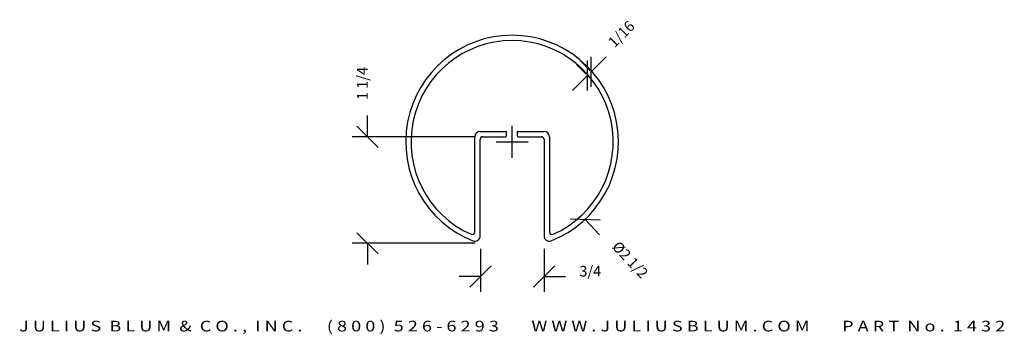
# Model space of a CAD drawing. Extents: x -83.2 to -71.7, y 22.1 to 25.8.
import ezdxf
from ezdxf.enums import TextEntityAlignment as Align

# ---------------------------------------------------------------- set-up
doc = ezdxf.new("R2010")
doc.units = 0
doc.header["$MEASUREMENT"] = 0
doc.layers.get('0').update_dxf_attribs({"linetype": 'CONTINUOUS'})
doc.layers.get('DEFPOINTS').update_dxf_attribs({"linetype": 'CONTINUOUS'})
doc.layers.add('ADP1DETAIL', color=7, linetype='CONTINUOUS')
doc.layers.add('ADPDIM', color=3, linetype='CONTINUOUS')
doc.styles.add('ARIAL_WIDE', font='ARIAL.TTF', dxfattribs={"width": 1.25})
doc.dimstyles.get("Standard").update_dxf_attribs({"dimtxt": 0.18, "dimasz": 0.18, "dimexe": 0.18, "dimexo": 0.0625, "dimgap": 0.09, "dimtad": 0, "dimtih": 1, "dimtoh": 1, "dimdec": 4, "dimzin": 0, "dimtxsty": 'STANDARD', "dimcen": 0.09, "dimazin": 3, "dimtfac": 1, "dimtdec": 4, "dimtofl": 0, "dimtmove": 0, "dimatfit": 3, "dimtolj": 1, "dimtzin": 0})

# ---------------------------------------------------------------- blocks, each defined once
blk = doc.blocks.new('*D1')
at = {"color": 0, "linetype": 'BYBLOCK'}
for p, q in [((-76.534, 25.179), (-76.357, 25.355)), ((-76.534, 25.002), (-76.534, 25.355)), ((-76.593, 25.15), (-76.705, 25.262)), ((-76.549, 25.194), (-76.661, 25.306)), ((-76.578, 24.958), (-76.578, 25.311)), ((-76.578, 25.134), (-76.755, 24.958))]:
    blk.add_line(p, q, dxfattribs=at)
at = {"layer": 'DEFPOINTS', "color": 0, "linetype": 'BYBLOCK'}
for p in [(-76.549, 25.106), (-76.534, 25.179), (-76.505, 25.15)]:
    blk.add_point(p, dxfattribs=at)
at = {"color": 0, "linetype": 'BYBLOCK'}
blk.add_text('1/16', height=0.125, rotation=45, dxfattribs=at).set_placement((-76.136, 25.576), align=Align.CENTER)
blk = doc.blocks.new('*D2')
at = {"color": 0, "linetype": 'BYBLOCK'}
for p, q in [((-77.463, 24.169), (-77.463, 24.544)), ((-77.651, 24.357), (-77.276, 24.357)), ((-76.783, 23.452), (-76.43, 23.441)), ((-76.607, 23.446), (-76.435, 23.264))]:
    blk.add_line(p, q, dxfattribs=at)
at = {"layer": 'DEFPOINTS', "color": 0, "linetype": 'BYBLOCK'}
for p in [(-78.32, 25.267), (-76.607, 23.446)]:
    blk.add_point(p, dxfattribs=at)
at = {"color": 0, "linetype": 'BYBLOCK'}
blk.add_text('%%c2 1/2', height=0.125, rotation=313.2517, dxfattribs=at).set_placement((-76.121, 22.93), align=Align.CENTER)
blk = doc.blocks.new('1432')
for p, q in [((0.867, 1.285), (1.167, 1.285)), ((1.177, 1.232), (1.177, 1.275)), ((1.302, 1.275), (1.302, 1.232)), ((1.312, 1.285), (1.618, 1.285)), ((0.805, 0.107), (0.805, 1.223)), ((0.867, 0.059), (0.867, 1.19)), ((0.899, 1.222), (1.167, 1.222)), ((1.312, 1.222), (1.585, 1.222)), ((1.617, 1.19), (1.617, 0.059)), ((1.68, 1.223), (1.68, 0.107))]:
    blk.add_line(p, q)
for centre, radius, start, end in [((1.242, 1.163), 1.25, 291.5828, 248.4172), ((1.242, 1.163), 1.188, 293.9737, 246.0263), ((0.867, 1.223), 0.062, 90, 180), ((1.167, 1.275), 0.01, 0, 90), ((1.312, 1.275), 0.01, 90, 180), ((1.618, 1.223), 0.062, 0, 90), ((0.899, 1.19), 0.032, 90, 180), ((1.167, 1.232), 0.01, 270, 0), ((1.312, 1.232), 0.01, 180, 270), ((1.585, 1.19), 0.032, 0, 90), ((0.773, 0.107), 0.032, 246.0263, 0), ((0.805, 0.059), 0.062, 248.4172, 0), ((1.679, 0.059), 0.062, 180, 291.5828), ((1.712, 0.107), 0.032, 180, 293.9737)]:
    blk.add_arc(centre, radius, start, end)
blk = doc.blocks.new('*D4')
at = {"color": 0, "linetype": 'BYBLOCK'}
for p, q in [((-79.161, 24.415), (-79.161, 24.665)), ((-79.036, 24.29), (-79.286, 24.54)), ((-77.899, 24.415), (-79.341, 24.415)), ((-79.036, 23.04), (-79.286, 23.29)), ((-77.899, 23.165), (-79.341, 23.165)), ((-79.161, 23.165), (-79.161, 22.915))]:
    blk.add_line(p, q, dxfattribs=at)
at = {"layer": 'DEFPOINTS', "color": 0, "linetype": 'BYBLOCK'}
for p in [(-79.161, 24.415), (-77.836, 24.415), (-77.836, 23.165)]:
    blk.add_point(p, dxfattribs=at)
at = {"color": 0, "linetype": 'BYBLOCK'}
blk.add_text('1 1/4', height=0.125, rotation=90, dxfattribs=at).set_placement((-79.161, 25.04), align=Align.CENTER)
blk = doc.blocks.new('*D3')
at = {"color": 0, "linetype": 'BYBLOCK'}
for p, q in [((-77.836, 23.102), (-77.836, 22.596)), ((-77.086, 23.102), (-77.086, 22.596)), ((-77.961, 22.651), (-77.711, 22.901)), ((-77.211, 22.651), (-76.961, 22.901)), ((-77.836, 22.776), (-78.086, 22.776)), ((-77.086, 22.776), (-76.836, 22.776))]:
    blk.add_line(p, q, dxfattribs=at)
at = {"layer": 'DEFPOINTS', "color": 0, "linetype": 'BYBLOCK'}
for p in [(-77.836, 23.165), (-77.086, 23.165), (-77.086, 22.776)]:
    blk.add_point(p, dxfattribs=at)
at = {"color": 0, "linetype": 'BYBLOCK'}
blk.add_text('3/4', height=0.125, dxfattribs=at).set_placement((-76.545, 22.776), align=Align.CENTER)

msp = doc.modelspace()

# ---------------------------------------------------------------- block references
at = {"layer": 'ADP1DETAIL'}
msp.add_blockref('1432', (-78.70542, 23.19338), dxfattribs=at)

# ---------------------------------------------------------------- texts
at = {"layer": 'ADPDIM', "style": 'ARIAL_WIDE', "width": 1.25}
msp.add_text('J U L I U S  B L U M  &  C O . ,  I N C .      ( 8 0 0 )  5 2 6 - 6 2 9 3        W W W . J U L I U S B L U M . C O M        P A R T  N o .  1 4 3 2', height=0.125, dxfattribs=at).set_placement((-77.46311, 22.13109), align=Align.CENTER)

# ---------------------------------------------------------------- dimensions: what is measured, and where the dimension line sits
at = {"layer": 'ADPDIM'}
dim = msp.add_aligned_dim(p1=(-76.54928, 25.10567), p2=(-76.50509, 25.14987), distance=0.04057, dimstyle='Standard', dxfattribs=at)
dim.commit()
dim.dimension.update_dxf_attribs({"geometry": '*D1', "text_midpoint": (-76.13603, 25.57631)})
dim = msp.add_linear_dim(base=(-79.16149, 24.41462), p1=(-77.8364, 23.16462), p2=(-77.8364, 24.41462), angle=90, dimstyle='Standard', dxfattribs=at)
dim.commit()
dim.dimension.update_dxf_attribs({"geometry": '*D4', "text_midpoint": (-79.16149, 25.03962)})
dim = msp.add_diameter_dim_2p(p1=(-78.31962, 25.26707), p2=(-76.60661, 23.44619), dimstyle='Standard', dxfattribs=at)
dim.commit()
dim.dimension.update_dxf_attribs({"geometry": '*D2', "text_midpoint": (-76.12125, 22.93027)})
dim = msp.add_linear_dim(base=(-77.0864, 22.77563), p1=(-77.8364, 23.16462), p2=(-77.0864, 23.16462), dimstyle='Standard', dxfattribs=at)
dim.commit()
dim.dimension.update_dxf_attribs({"geometry": '*D3', "text_midpoint": (-76.54474, 22.77563)})

doc.saveas('drawing.dxf')
